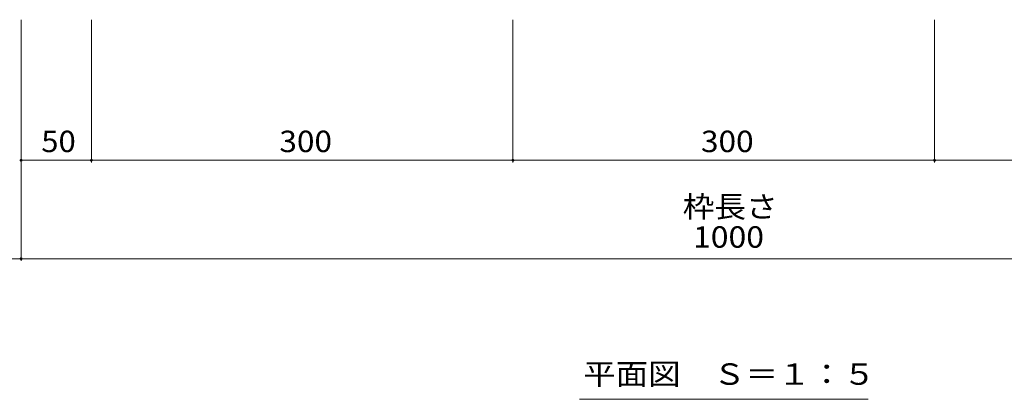
# Model space of a CAD drawing. Units: millimetres. Extents: x -1666 to 1958, y -1365 to 1333.
# Drawn here: x -1181 to -480, y -270 to 0 of the extents above; entities that cross this region are included whole.
import ezdxf

# ---------------------------------------------------------------- set-up
doc = ezdxf.new("R2010")
doc.units = ezdxf.units.MM
doc.header["$LTSCALE"] = 5
doc.layers.add('0232_テナント工', color=7, linetype='Continuous')
doc.layers.add('0233_テナント工', color=7, linetype='Continuous')
doc.styles.add('ＭＳ ゴシック', font='txt', dxfattribs={"height": 1})

msp = doc.modelspace()

# ---------------------------------------------------------------- linework, layer by layer
at = {"layer": '0232_テナント工', "color": 7, "linetype": 'Continuous', "lineweight": 9}
for p, q in [((-1180, -171.5), (-1180, 0)), ((-1130, -101.5), (-1130, 0)), ((-830, -101.5), (-830, 0)), ((-530, -101.5), (-530, 0)), ((-1180, -100), (-1130, -100)), ((-1130, -100), (-830, -100)), ((-830, -100), (-530, -100)), ((-530, -100), (-230, -100)), ((-1180, -170), (-1370, -170)), ((-180, -170), (-1180, -170))]:
    msp.add_line(p, q, dxfattribs=at)
at = {"layer": '0232_テナント工', "color": 7, "linetype": 'Continuous', "lineweight": 9, "const_width": 1}
for points in [[(-1179.5, -100, 0.414214), (-1180, -99.5, 0.414214), (-1180.5, -100, 0.414214), (-1180, -100.5, 0.414214)], [(-1129.5, -100, 0.414214), (-1130, -99.5, 0.414214), (-1130.5, -100, 0.414214), (-1130, -100.5, 0.414214)], [(-829.5, -100, 0.414214), (-830, -99.5, 0.414214), (-830.5, -100, 0.414214), (-830, -100.5, 0.414214)], [(-529.5, -100, 0.414214), (-530, -99.5, 0.414214), (-530.5, -100, 0.414214), (-530, -100.5, 0.414214)], [(-1179.5, -170, 0.414214), (-1180, -169.5, 0.414214), (-1180.5, -170, 0.414214), (-1180, -170.5, 0.414214)]]:
    msp.add_lwpolyline(points, format="xyb", close=True, dxfattribs=at)
at = {"layer": '0233_テナント工', "color": 7, "linetype": 'Continuous', "lineweight": 9}
msp.add_line((-782.68, -270), (-577.32, -270), dxfattribs=at)

# ---------------------------------------------------------------- texts
at = {"layer": '0232_テナント工', "color": 2, "linetype": 'Continuous', "lineweight": 211, "style": 'ＭＳ ゴシック'}
for s, width, p in [('50', 1.0625, (-1165.63, -94.18)), ('300', 1.083333, (-996.25, -94.18)), ('300', 1.083333, (-696.25, -94.18)), ('1000', 1.09375, (-701.88, -162.18))]:
    msp.add_text(s, height=15.24, dxfattribs=dict(at, width=width)).set_placement(p)
at = {"layer": '0232_テナント工', "color": 2, "linetype": 'Continuous', "lineweight": 9, "style": 'ＭＳ ゴシック', "width": 1.083333}
msp.add_text('枠長さ', height=15.24, dxfattribs=at).set_placement((-709.21, -140.64))
at = {"layer": '0233_テナント工', "color": 2, "linetype": 'Continuous', "lineweight": 9, "style": 'ＭＳ ゴシック', "width": 1.111111}
msp.add_text('平面図\u3000Ｓ＝１：５', height=15.24, dxfattribs=at).set_placement((-780, -259.68))

doc.saveas('drawing.dxf')
